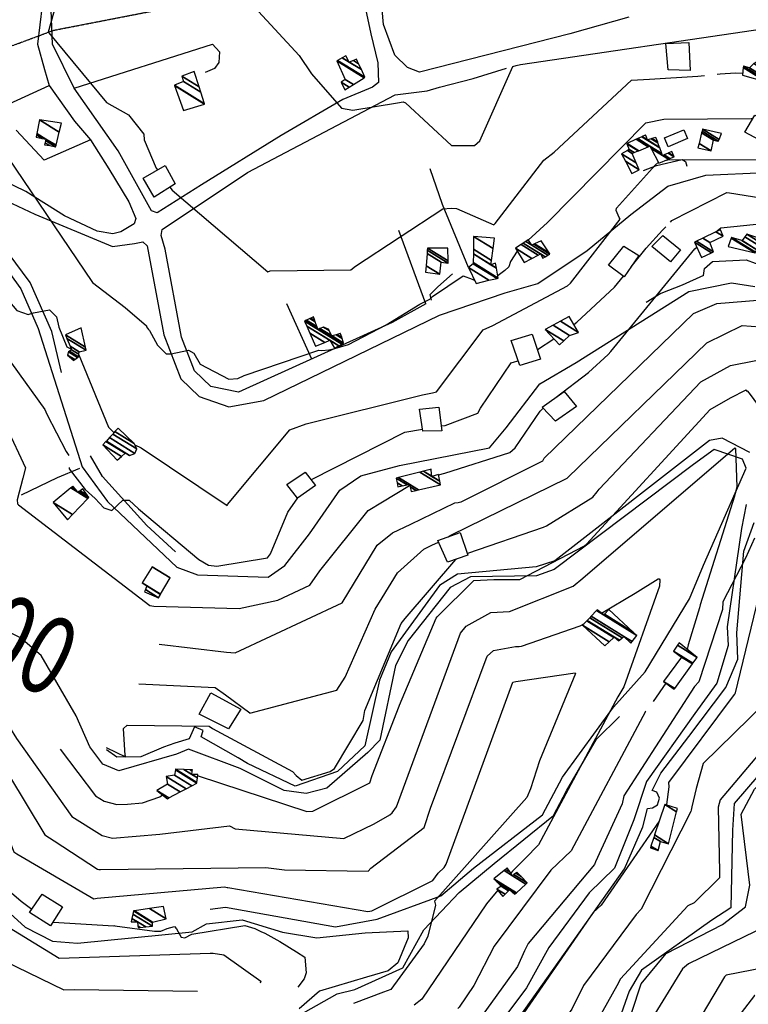
# Model space of a CAD drawing. Extents: x 527006 to 539808, y 4381851 to 4391150.
# Drawn here: x 537178 to 537551, y 4388116 to 4388619 of the extents above; entities that cross this region are included whole.
import ezdxf
from ezdxf.enums import TextEntityAlignment as Align

# ---------------------------------------------------------------- set-up
doc = ezdxf.new("R2010")
doc.units = 0
doc.header["$MEASUREMENT"] = 0
doc.linetypes.add('HIDDEN', pattern=[0.375, 0.25, -0.125])
for name, color, linetype in [('15', 7, 'CONTINUOUS'), ('21', 7, 'CONTINUOUS'), ('38', 7, 'CONTINUOUS'), ('46', 7, 'CONTINUOUS'), ('47', 7, 'CONTINUOUS'), ('50', 7, 'CONTINUOUS'), ('8', 6, 'CONTINUOUS'), ('9', 7, 'CONTINUOUS')]:
    doc.layers.add(name, color=color, linetype=linetype)
doc.styles.get("Standard").update_dxf_attribs({"font": 'txt', "height": 0.2})

msp = doc.modelspace()

# ---------------------------------------------------------------- linework, layer by layer
at = {"layer": '15', "color": 5, "linetype": 'HIDDEN'}
msp.add_lwpolyline([(537163.66, 4388602.17), (537195.55, 4388614.01), (537279.21, 4388630.27), (537327.46, 4388630.8), (537375.49, 4388639.63), (537494.41, 4388668.76), (537522.67, 4388667.76), (537567.7, 4388667.45), (537580.59, 4388676.24), (537592.28, 4388697.58), (537607.32, 4388709.84), (537627.58, 4388721.59), (537641.36, 4388725.42)], dxfattribs=at)
at = {"layer": '21', "color": 5, "linetype": 'Continuous'}
msp.add_lwpolyline([(537509.83, 4388554.33), (537507.98, 4388559.03), (537517.78, 4388562.99), (537519.71, 4388558.62)], close=True, dxfattribs=at)
at = {"layer": '38', "color": 7, "linetype": 'Continuous'}
for points in [[(537497.26, 4388542.26), (537503.81, 4388544.82), (537517.07, 4388547.81), (537518.65, 4388546.9), (537519.43, 4388544.46)], [(537527.88, 4388488.57), (537528.37, 4388492.14), (537532.47, 4388495.72), (537549.77, 4388496.56), (537558.94, 4388493.05), (537572.85, 4388483.37), (537571.8, 4388480.86), (537570.94, 4388479.65)], [(537388.73, 4388475.82), (537388.13, 4388478.74), (537392.02, 4388482.74), (537399.55, 4388489.31)]]:
    msp.add_lwpolyline(points, dxfattribs=at)
at = {"layer": '46', "color": 1, "linetype": 'Continuous'}
msp.add_line((537199.54, 4388438.83), (537194.62, 4388459.78), dxfattribs=at)
for points in [[(537219.01, 4388807.98), (537218.97, 4388785.03), (537211.22, 4388734.4), (537204.22, 4388695.61), (537197.901323, 4388666.020079), (537189.634161, 4388626.617403), (537187.3, 4388606.96), (537190.77, 4388593.88), (537193.19, 4388585.68)], [(537489.73, 4388620.7), (537459.55, 4388612.18), (537382.62, 4388592.54), (537376.53, 4388594.97), (537369.94, 4388601.26), (537364.21, 4388617), (537362.02, 4388642.2), (537363.22, 4388670.33), (537365.85, 4388712.03), (537421.21, 4388703.88), (537432.49, 4388758.35)], [(537206.01, 4388584.38), (537194.96, 4388606.86), (537194.24, 4388624.3), (537209.1, 4388686.81)], [(537209.1, 4388686.81), (537351.49, 4388667.82), (537355.79, 4388662.98), (537354.55, 4388627.39), (537357.66, 4388612.11)], [(537214.4, 4388557.86), (537223.66, 4388543.09), (537233.941564, 4388526.146562), (537237.59, 4388517.65), (537236.757547, 4388514.882112), (537229.89, 4388510.83), (537225.798153, 4388509.806863), (537217.73, 4388511.15), (537201.04, 4388519.11), (537181.27, 4388531.51), (537168.947401, 4388537.415863), (537162.59, 4388537.89), (537147.09, 4388534.4), (537122.33, 4388529.58), (537118.078327, 4388530.98162), (537111.54, 4388539.55), (537106.088321, 4388549.751373), (537104.63, 4388555.14), (537105.15, 4388566.46), (537121.92, 4388608.87), (537124.61, 4388618.38)], [(537250.5, 4388508.92), (537250.94, 4388512.05), (537294.57, 4388541.17), (537370.2, 4388580.96), (537386.6, 4388583.06)], [(537343.46, 4388578.54), (537311.9, 4388560.1), (537271.13, 4388534.94)], [(537165.38, 4388529.4), (537185.94, 4388519.9), (537225.6, 4388503.27), (537236.88, 4388504.95), (537241.14, 4388505.73), (537243.32, 4388503.68), (537251.89, 4388458.09), (537260.58, 4388435.61), (537269.99, 4388426.57), (537285.03, 4388421.35), (537302.95, 4388424.46), (537338.52, 4388441.85), (537392.85, 4388468.26), (537426.41, 4388479.58), (537443.12, 4388484.49), (537468.36, 4388501.37), (537490.8, 4388519.71), (537509.69, 4388534.14), (537529.11, 4388539.77), (537559.32, 4388541.16)], [(537385.83, 4388474), (537368.66, 4388464.5), (537290.1, 4388428.81), (537275.97, 4388431.66), (537267.48, 4388439.79), (537260.85, 4388457.02), (537252.49, 4388501.91), (537250.5, 4388508.92)], [(537194.62, 4388459.78), (537183.47, 4388485.01), (537172.19, 4388500.15)], [(537172.99, 4388489.65), (537178.78, 4388481.74), (537187.52, 4388461.34), (537210.01, 4388390.56), (537222.96, 4388372.86), (537258.43, 4388339.26), (537268.99, 4388335.31), (537305.27, 4388334.07), (537313.78, 4388340.18), (537326.326803, 4388356.395272), (537341.800254, 4388378.645188), (537352.55, 4388385.98), (537372.35, 4388391.25), (537418.45, 4388400.4), (537426.92, 4388410.59), (537444.23, 4388433), (537462.77, 4388444.07), (537520.39, 4388480.34), (537542.26, 4388484.77), (537554.25, 4388482.92)], [(537527.88, 4388488.57), (537516.98, 4388483.53), (537506.12, 4388479.25), (537498.63, 4388474.67)], [(537551.67, 4388397.99), (537537.41, 4388405.21), (537530.94, 4388404), (537451.84, 4388342.46), (537442.34, 4388339.37), (537402, 4388335.7), (537392.85, 4388329.96), (537368.18, 4388295.89), (537362.25, 4388281.43), (537354.69, 4388247.77), (537340.64, 4388234.69), (537319, 4388227.18), (537294.72, 4388238.79), (537289.91, 4388241.66)], [(537275.55, 4388164.28), (537283.45, 4388165.21), (537339.67, 4388155.21), (537360.95, 4388159.09), (537393.63, 4388171.06), (537410.33, 4388185.2), (537445.51, 4388212.53), (537455.79, 4388231.81), (537481.87, 4388267.54), (537498.13, 4388285.75), (537520.74, 4388323.08), (537527.97, 4388340.3), (537549.68, 4388389.85), (537547.87, 4388394.54), (537533.37, 4388399.45), (537522.79, 4388391.81), (537451.46, 4388338.15), (537442.46, 4388334.83), (537408.71, 4388334.39), (537398.37, 4388328.84), (537376.85, 4388301.7), (537370.28, 4388288.86), (537362.31, 4388250.7), (537356.26, 4388244.43), (537335.28, 4388226.13), (537324.71, 4388223.49), (537313.49, 4388225.05), (537290.97, 4388236.21), (537264.41, 4388246.21), (537258.26, 4388243.65), (537228.91, 4388235.05), (537220.72, 4388238.53), (537214.06, 4388247.29), (537206.94, 4388263.13), (537189.1, 4388294.09), (537178.54, 4388303.17), (537147.87, 4388318.22)], [(537257.9, 4388347.16), (537243.13, 4388360.63), (537220.56, 4388385.64), (537214.33, 4388396.25)], [(537549.71, 4388371.27), (537547.35, 4388358.97), (537539.93, 4388308.72), (537540.53, 4388299.24), (537534.76, 4388279.84), (537523.54, 4388264.33), (537498.77, 4388229.53), (537492.25, 4388210.04), (537482.38, 4388185.19), (537469.34, 4388172.59), (537448.73, 4388144.58), (537437.39, 4388123.94), (537409, 4388086.09)], [(537431.27, 4388105.34), (537487.55, 4388184.97), (537496.8, 4388206.37), (537499.29, 4388215.73), (537501.87, 4388216.03), (537504.38, 4388217.7), (537505.47, 4388221.04), (537504, 4388224.08), (537501.65, 4388225.06), (537506.14, 4388233.86), (537520.389367, 4388252.590357), (537539.322649, 4388277.665031), (537545.52, 4388292.11), (537545.04, 4388305.73), (537548.57, 4388347.48), (537553.75, 4388362.11)], [(537323.323437, 4388111.229433), (537340.6, 4388120.85), (537349.63, 4388123.15), (537374.12, 4388134.28), (537384.89, 4388153.69), (537402.9, 4388172.8), (537420.83, 4388187.67), (537451.17, 4388212.19), (537457.84, 4388224.73), (537473.1, 4388251.28), (537484.87, 4388262.79)], [(537081.54, 4388245.12), (537095.75, 4388237.9), (537135.82, 4388223.06), (537143.78, 4388213.68), (537165.45, 4388169.02), (537180.85, 4388155.06), (537194.92, 4388147.86), (537207.7, 4388146.89), (537266.41, 4388152.61), (537273.63, 4388156.81), (537291.93, 4388158.77), (537312.63, 4388152.53), (537330.09, 4388149.67), (537354.77, 4388152.2), (537376.71, 4388153.11), (537376.91, 4388149.61), (537371.55513, 4388136.719136), (537366.57, 4388132.78), (537355.56, 4388129.52), (537331.51, 4388122.23), (537321.14, 4388113.21)], [(537251.72, 4388247.13), (537240.03, 4388242.24), (537227.74, 4388242.08), (537222.45, 4388245.85)], [(537567.79, 4388246.53), (537543.61, 4388218.3), (537542.66, 4388204.75), (537541.83, 4388164.9), (537532.2, 4388158.7), (537496.14, 4388133.08), (537489.91, 4388122.26), (537472.18, 4388072.06)], [(537481.64, 4388082.59), (537496.01, 4388126.03), (537508.83, 4388141.62), (537537.65, 4388156.34), (537549.46, 4388165.38), (537551.67, 4388176.52), (537547.24, 4388212.86), (537553.95, 4388225.58), (537570.46, 4388242.28)]]:
    msp.add_lwpolyline(points, dxfattribs=at)
at = {"layer": '47', "color": 1, "linetype": 'Continuous'}
for points in [[(537509.88, 4388593.82), (537508.63, 4388607.26), (537520.43, 4388607.78), (537521.04, 4388593.35)], [(537549.07, 4388561.8), (537554.18, 4388570.51), (537566.09, 4388564.44), (537560.84, 4388555.59)], [(537246.99, 4388528.57), (537241.24, 4388538.27), (537252.54, 4388544.73), (537257.73, 4388535.49)], [(537510.98, 4388495.58), (537501.56, 4388503.42), (537507.03, 4388508.99), (537516.21, 4388501.72)], [(537487.31, 4388487.9), (537479.28, 4388493.87), (537487.15, 4388503.45), (537494.9, 4388498.7)], [(537433.88, 4388442.42), (537429.55, 4388455.18), (537440.33, 4388458.53), (537444.61, 4388445.71)], [(537452.22, 4388413.91), (537445.3, 4388421.21), (537456.72, 4388429.1), (537462.91, 4388421.41)], [(537394.11, 4388409.1), (537384.29, 4388408.93), (537382.71, 4388420.11), (537392.58, 4388421.21)], [(537320.26, 4388374.64), (537314.85, 4388381.53), (537324.14, 4388387.95), (537329.43, 4388381.08)], [(537407.44, 4388345.33), (537396.94, 4388341.87), (537392, 4388352.93), (537403.45, 4388356.92)], [(537284.87, 4388256.62), (537269.99, 4388264.02), (537275.85, 4388275.04), (537291.2, 4388266.65)], [(537189.57, 4388171.99), (537199.99, 4388165.46), (537193.92, 4388155.78), (537183.14, 4388162.51)]]:
    msp.add_lwpolyline(points, close=True, dxfattribs=at)
at = {"layer": '50', "color": 1, "linetype": 'Continuous'}
for p, q in [((537385.83, 4388474), (537372, 4388511.45)), ((537385.83, 4388474), (537372, 4388511.45)), ((537327.6, 4388445.74), (537314.82, 4388473.96)), ((537327.6, 4388445.74), (537314.82, 4388473.96))]:
    msp.add_line(p, q, dxfattribs=at)
for points in [[(537357.66, 4388612.11), (537361.34, 4388597.32), (537361.6, 4388587.29), (537358.58, 4388584.8), (537343.46, 4388578.54)], [(537357.66, 4388612.11), (537361.34, 4388597.32), (537361.6, 4388587.29), (537358.58, 4388584.8), (537343.46, 4388578.54)], [(537271.13, 4388534.94), (537248.47, 4388520.56), (537245.6, 4388521.67), (537228.51, 4388552.31), (537206.01, 4388584.38), (537276.67, 4388606.86), (537280.26, 4388603.03), (537279.96, 4388597.54), (537277.75, 4388594.51), (537272.96, 4388592.43)], [(537386.6, 4388583.06), (537392.91, 4388584.85), (537410.02, 4388589.29), (537427.16, 4388594.65)], [(537386.6, 4388583.06), (537392.91, 4388584.85), (537410.02, 4388589.29), (537427.16, 4388594.65)], [(537164.43, 4388572.6), (537193.19, 4388585.68), (537206.12, 4388567.4), (537214.4, 4388557.86), (537190.57, 4388547.55), (537176.38, 4388562.87)], [(537407.72, 4388492.52), (537394.32, 4388524.84), (537388.13, 4388543.17)], [(537179.1, 4388376.35), (537197.38, 4388385.21), (537208.86, 4388389.93)], [(537179.1, 4388376.35), (537197.38, 4388385.21), (537208.86, 4388389.93)], [(537289.91, 4388241.66), (537270.87, 4388252.47), (537271.91, 4388255.7), (537267.48, 4388257.54), (537264.8, 4388251.5), (537257.54, 4388249.13), (537251.72, 4388247.13)]]:
    msp.add_lwpolyline(points, dxfattribs=at)
at = {"layer": '8', "linetype": 'Continuous'}
for points in [[(537154.93, 4388650.41), (537153.5, 4388641.08), (537128.62, 4388576.22), (537129.92, 4388574.39), (537171.11, 4388550.42), (537171.8, 4388549.21), (537215.43, 4388484.94), (537232.04, 4388472.16), (537243.02, 4388462.74), (537242.97, 4388462.28), (537243.94, 4388460.9), (537244.58, 4388460.28)], [(537438.26, 4388506.66), (537448.03, 4388515.7), (537498.49, 4388566.6), (537507.56, 4388568.48), (537552.23, 4388568.91), (537553.31, 4388569.03)], [(537432.66, 4388500.92), (537429.16, 4388495.75), (537428.35, 4388492.92), (537426.33, 4388491.11), (537422.9, 4388488.48)], [(537387.85, 4388476.47), (537389.34, 4388477.79), (537405.03, 4388488.33), (537409.61, 4388486.58), (537410.9, 4388486.02)], [(537346.39, 4388453.23), (537365.5, 4388463.32), (537382.88, 4388473.83), (537387.85, 4388476.47)], [(537244.58, 4388460.28), (537248.67, 4388452.81), (537253.12, 4388448.36), (537255.55, 4388448.36), (537264.44, 4388450.38), (537267.27, 4388448.77), (537270.5, 4388443.11), (537285.05, 4388435.43), (537289.72, 4388435.81)], [(537397.23, 4388354.75), (537398.67, 4388355.71), (537458.13, 4388384.83), (537458.43, 4388385.2), (537529.61, 4388453.99), (537547.73, 4388462.84), (537556.84, 4388462.32), (537557.28, 4388461.67), (537577.59, 4388429.69), (537577.99, 4388429.14)], [(537289.72, 4388435.81), (537292.88, 4388437.36), (537331.08, 4388450.37), (537332.67, 4388450.18)], [(537332.67, 4388450.18), (537336.27, 4388450.47), (537339.25, 4388451.13), (537346.39, 4388453.23)], [(537577.99, 4388429.14), (537578.98, 4388427.57), (537582.3, 4388405.27), (537580.41, 4388391.49), (537575.36, 4388343.95), (537570.52, 4388332.67), (537566.94, 4388305.83), (537567.66, 4388302.44), (537561.09, 4388272.59), (537559.23, 4388269.65), (537527.75, 4388238.78), (537524.2, 4388226.06), (537521.93, 4388216.55), (537521.68, 4388214.99)], [(537363.52, 4388323.54), (537371.34, 4388336.43), (537384.84, 4388348.5), (537388.96, 4388350.45), (537392.35, 4388352.12)], [(537239.07, 4388279.5), (537278.16, 4388277.72), (537283.45, 4388273.89), (537295.81, 4388264.66), (537295.82, 4388264.64), (537295.85, 4388264.63), (537340.38, 4388276.27), (537344.62, 4388282.92), (537359.98, 4388317.77), (537363.52, 4388323.54)], [(537284.18, 4388175.4), (537284.57, 4388175.3), (537356.23, 4388163.02), (537358.27, 4388163.34), (537389.38, 4388178.97), (537392.24, 4388182.73), (537395.22, 4388185.56), (537396.32, 4388187.3), (537430.32, 4388280.34), (537431.83, 4388280.7), (537462.22, 4388285.18), (537462.48, 4388284.81), (537443.97, 4388240.18), (537439.36, 4388225.83)], [(537439.36, 4388225.83), (537437.56, 4388221.33), (537390.31, 4388168.33), (537390.82, 4388166.24), (537386.9, 4388150.47), (537384.99, 4388146.46), (537368.05, 4388123.11), (537364.24, 4388121.82), (537348.81, 4388116.04)], [(537164.28, 4388220.23), (537165.46, 4388218.07), (537175.18, 4388193.67), (537176.63, 4388192.58), (537215.98, 4388169.61), (537217.71, 4388169.85), (537282.84, 4388175.61), (537284.18, 4388175.4)], [(537521.68, 4388214.99), (537521.51, 4388214.2), (537496.01, 4388164.25), (537493.44, 4388161.55), (537466.6, 4388125.23), (537460.57, 4388113.01), (537427.23, 4388066.16), (537424.84, 4388064.98), (537377.67, 4388046.7), (537374.58, 4388043.41), (537366.43, 4388023.31), (537366.42, 4388019.31), (537365.5, 4388007.48), (537366.06, 4388006.65)]]:
    msp.add_lwpolyline(points, dxfattribs=at)
at = {"layer": '9', "color": 30, "linetype": 'Continuous'}
for p, q in [((537442.96, 4388450.63), (537451.32, 4388456.18)), ((537508.6, 4388279.94), (537502.21, 4388270.53)), ((537424.31, 4388176.08), (537423.95, 4388175.64))]:
    msp.add_line(p, q, dxfattribs=at)
for points in [[(537273.77, 4388773.2), (537274.52, 4388771.94), (537284.06, 4388728.07), (537289.91, 4388719.77), (537306.9, 4388686.68), (537307.7, 4388679.99), (537293.52, 4388630.51), (537298.16, 4388625.82), (537321.08, 4388601.04), (537327.45, 4388591.67), (537342.68, 4388574.07), (537348.49, 4388573.06), (537371.39, 4388576.93), (537374.34, 4388577.41), (537375.44, 4388576.82), (537398.94, 4388555.06), (537406.31, 4388555.04), (537410.81, 4388555.01), (537413.46, 4388557.36), (537430.37, 4388595.47), (537432.1, 4388595.9)], [(537220.32, 4388762.42), (537220.14, 4388760.06), (537223.07, 4388718.22), (537218.75, 4388706.16), (537192.63, 4388612.94), (537193.01, 4388612.65), (537222.57, 4388576.96), (537233.75, 4388570.72), (537241.56, 4388560.87), (537241.75, 4388558.01), (537248, 4388543.49), (537248.65, 4388542.5)], [(537432.1, 4388595.9), (537434.25, 4388596.44), (537559.24, 4388614.85), (537571.99, 4388613.63), (537596.02, 4388602.63), (537604.4, 4388598.33), (537633.04, 4388575.39), (537638.61, 4388566.57), (537651.35, 4388544.93), (537655.94, 4388543.3), (537684.47, 4388527.85), (537685.67, 4388518.92), (537681.58, 4388490.78), (537681.14, 4388489.37), (537674.12, 4388465.65), (537673.75, 4388465.41), (537667.3, 4388462.24), (537667, 4388461.8)], [(537534.84, 4388591.5), (537536.37, 4388591.66), (537544.24, 4388592.19), (537547.9, 4388592.07)], [(537398.85, 4388522.95), (537401.6, 4388522.8), (537420.58, 4388514.39), (537421.42, 4388515.11), (537446.23, 4388547.5), (537451.47, 4388551.64), (537491.03, 4388588.53), (537500.23, 4388589.04), (537525.05, 4388590.49), (537528.38, 4388590.83)], [(537389.24, 4388428.48), (537391.38, 4388428.96), (537415.19, 4388460.64), (537420.13, 4388462.93), (537458.36, 4388483.15), (537459.85, 4388484.57), (537485.24, 4388517.31), (537484.76, 4388518.27), (537483.19, 4388521.73), (537483.42, 4388523.02), (537503.27, 4388545.08), (537504.82, 4388546.48)], [(537509.04, 4388547.6), (537509.73, 4388547.65), (537561.17, 4388547.78), (537565.34, 4388546.65), (537593.38, 4388528.87), (537598.3, 4388523.9), (537599.35, 4388522.88), (537600.26, 4388522.01)], [(537254.97, 4388533.71), (537256.16, 4388532.14), (537305.01, 4388490.38), (537306.3, 4388490.86), (537347.44, 4388491.37), (537349.85, 4388493.33), (537394.52, 4388522.69), (537398.85, 4388522.95)], [(537511, 4388515.87), (537511.72, 4388516.61), (537539.84, 4388530.9), (537541.21, 4388530.76), (537572.21, 4388525.83), (537582.56, 4388518.85), (537609.82, 4388487.19), (537609.82, 4388486.86), (537611.61, 4388461.83), (537611.45, 4388461.46)], [(537534.03, 4388510.7), (537536.78, 4388512.9), (537564.89, 4388515.77), (537567.05, 4388515.03), (537571.03, 4388508.83), (537570.77, 4388508.71), (537570.75, 4388508.61), (537590.94, 4388487.6), (537593.2, 4388484.15)], [(537490.87, 4388492.97), (537498.53, 4388502.42), (537506.9, 4388511.68), (537508.62, 4388513.41)], [(537479.09, 4388448.04), (537480.58, 4388449.58), (537523.48, 4388502.17), (537524.48, 4388502.98)], [(537164.37, 4388486.91), (537170.25, 4388478.28), (537176.72, 4388470.6), (537182.38, 4388468.57), (537185.21, 4388469.38), (537193.29, 4388471), (537196.93, 4388467.36), (537198.14, 4388462.11), (537202.19, 4388452), (537204.61, 4388450.79)], [(537461.51, 4388463.51), (537463.1, 4388464.67), (537482.38, 4388482.6), (537486.96, 4388488.15)], [(537108.57, 4388485.17), (537114.53, 4388484.06), (537154.65, 4388470.21), (537156.76, 4388467.32), (537190.91, 4388419.93), (537191.96, 4388417.47), (537201.97, 4388398.44), (537203.25, 4388396.4)], [(537403.07, 4388372.56), (537403.93, 4388372.74), (537445.67, 4388393.66), (537446.32, 4388394.99), (537522.77, 4388469.07), (537534.67, 4388474.13), (537557.82, 4388476.02), (537562.73, 4388473.43), (537579.58, 4388452.43), (537580.18, 4388448.9), (537591.66, 4388409.91), (537591.27, 4388405.46), (537589.71, 4388373.77), (537589.64, 4388373.41)], [(537116.3, 4388467.25), (537118.03, 4388466.73), (537148.47, 4388449.74), (537152.49, 4388444.23), (537161.43, 4388431.64), (537161.43, 4388431.63), (537181.03, 4388390.12), (537179.73, 4388384.83), (537176.8, 4388373.68), (537176.99, 4388371.74)], [(537208.32, 4388447.97), (537208.4, 4388447.92), (537223.47, 4388410.93), (537226.34, 4388408.1)], [(537452.11, 4388425.91), (537452.61, 4388426.33), (537469.15, 4388438.83), (537479.09, 4388448.04)], [(537473.49, 4388377.86), (537474.6, 4388379.15), (537526.5, 4388434.07), (537541.8, 4388442.53), (537554.7, 4388444.99), (537556.07, 4388443.39), (537574.38, 4388413.74), (537571.08, 4388389.73), (537563.79, 4388347.6), (537558.93, 4388336.26), (537543.86, 4388274.33), (537543.73, 4388274.2)], [(537393.78, 4388411.65), (537395.83, 4388411.79), (537412.41, 4388418.12), (537413.92, 4388420.59), (537429.5, 4388443.89), (537431.28, 4388444.39), (537432.43, 4388444.65), (537433.03, 4388444.9)], [(537433.19, 4388332.92), (537433.89, 4388332.95), (537467.12, 4388350.21), (537468.03, 4388350.98), (537531.34, 4388419.94), (537541.8, 4388425.97), (537549.73, 4388429.95), (537549.78, 4388429.8), (537549.81, 4388429.52), (537549.85, 4388429.49), (537550.31, 4388429.41), (537551.27, 4388428.37), (537557.89, 4388419.2), (537558.16, 4388418.78)], [(537237.04, 4388401.86), (537240.18, 4388400.34), (537284.31, 4388370.9), (537284.4, 4388371.26), (537316.36, 4388409.49), (537324.67, 4388412.68), (537384.24, 4388427.4), (537389.24, 4388428.48)], [(537392.41, 4388386.57), (537395.56, 4388387.36), (537428.86, 4388398.02), (537431.5, 4388400.38), (537444.28, 4388419.03), (537445.92, 4388420.55)], [(537327.22, 4388383.94), (537327.4, 4388384.15), (537375.11, 4388408.33), (537384.14, 4388409.95)], [(537368.61, 4388213.54), (537370.94, 4388216.69), (537403.55, 4388305.57), (537406.58, 4388309), (537419.04, 4388316.12), (537428.68, 4388316.51), (537461.22, 4388329.6), (537466.23, 4388333.55), (537544, 4388400.33), (537544.29, 4388399.96), (537544.96, 4388380.19), (537544.14, 4388376.95)], [(537203.42, 4388390.25), (537203.4, 4388389.54), (537211.6, 4388378.95), (537216.7, 4388374.45)], [(537176.99, 4388371.74), (537177.45, 4388371.16), (537244.62, 4388319.59), (537246.68, 4388319.36), (537290.43, 4388318.12), (537310.12, 4388322.32), (537326.6, 4388330.02), (537331.66, 4388337.37), (537356.45, 4388368.19), (537363.71, 4388372.7), (537377.6, 4388381.01), (537377.72, 4388381.07)], [(537216.7, 4388374.45), (537221.19, 4388369.54), (537225.23, 4388368.32), (537230.89, 4388373.58), (537234.12, 4388373.58), (537238.97, 4388369.13), (537269.69, 4388343.26), (537274.65, 4388340.34)], [(537274.65, 4388340.34), (537278.89, 4388339.84), (537304.82, 4388344.07), (537306.47, 4388346.03), (537315.31, 4388367.35), (537320.32, 4388374.68)], [(537407.06, 4388346.41), (537407.29, 4388346.51), (537446.14, 4388359.65), (537447.61, 4388360.33), (537471.23, 4388375.11), (537473.49, 4388377.86)], [(537544.14, 4388376.95), (537543.77, 4388375.54), (537526.25, 4388319.99), (537525.85, 4388318.42), (537520.08, 4388299.59), (537519.48, 4388297.2)], [(537249.51, 4388299.79), (537283.96, 4388295.77), (537288.3, 4388295.42), (537343.16, 4388320.95), (537361.02, 4388350.44), (537368.84, 4388356.75), (537378.19, 4388361.34), (537400.73, 4388372.16), (537400.78, 4388372.16), (537402.37, 4388372.41), (537403.07, 4388372.56)], [(537589.64, 4388373.41), (537589.54, 4388372.76), (537590.22, 4388342.94), (537588.81, 4388341), (537579.6, 4388311.75), (537579.86, 4388307.63), (537578.47, 4388270.73), (537577.47, 4388268.76), (537536.42, 4388220.17), (537535.39, 4388216.49), (537536.09, 4388183.38), (537536.17, 4388182.16)], [(536990.43, 4388359.86), (536991.74, 4388361.15), (537009.1, 4388366.16), (537022.21, 4388364.97), (537071.74, 4388362.33), (537073.1, 4388360.13), (537084.71, 4388323.74), (537085.3, 4388320.95), (537094.2, 4388295.17), (537101.76, 4388284.72), (537117.55, 4388267.18), (537129.06, 4388262.27), (537160.93, 4388250.12), (537172.48, 4388233.15), (537190.96, 4388202.24), (537195.68, 4388199.28), (537217.86, 4388184.7), (537218.54, 4388184.59)], [(537553.92, 4388354.11), (537549.33, 4388343.87), (537537.83, 4388321.52), (537537.56, 4388317.58), (537525.53, 4388280.59), (537523.23, 4388278.26), (537487.24, 4388222.24), (537486.26, 4388218.22), (537472.59, 4388188.54), (537472.12, 4388187.13), (537438.14, 4388146.66), (537436.37, 4388142.97)], [(537319.55, 4388232.71), (537322.4, 4388230.34), (537336.97, 4388234.63), (537339.21, 4388236.2), (537353.77, 4388260.76), (537354.67, 4388265.95), (537373.31, 4388310.36), (537375.23, 4388312.96), (537401.27, 4388343.21), (537401.49, 4388343.37)], [(537269.1, 4388232.44), (537269.44, 4388232.56), (537325.07, 4388214.27), (537328, 4388214.36), (537357.3, 4388228.88), (537358.41, 4388232.59), (537372.27, 4388268.08), (537372.33, 4388268.71), (537391.11, 4388313.18), (537391.72, 4388313.77), (537410.42, 4388332.52), (537420.6, 4388332.98), (537430.78, 4388332.93), (537433.19, 4388332.92)], [(537475.71, 4388315.72), (537492.91, 4388326.01), (537504.67, 4388333.34), (537505.2, 4388333.21), (537505.56, 4388332.84), (537505.45, 4388329.51), (537487.16, 4388277.97), (537484.09, 4388272.99), (537443.56, 4388197.21), (537436.77, 4388190.17), (537430.22, 4388183.78), (537429.32, 4388182.64)], [(537433.63, 4388298.73), (537434.82, 4388298.81), (537464.75, 4388309.16), (537466.99, 4388310.47)], [(537218.54, 4388184.59), (537219.47, 4388184.49), (537303.97, 4388185.55), (537313.55, 4388184.36), (537356.31, 4388183.73), (537357.82, 4388185.21), (537385.08, 4388206.04), (537388.23, 4388215.88), (537417.32, 4388293.78), (537420.45, 4388296.62), (537431.72, 4388298.67), (537433.63, 4388298.73)], [(537120.03, 4388286.63), (537124.07, 4388280.46), (537134.56, 4388275.29), (537172.89, 4388257.45), (537176.52, 4388251.63), (537204.71, 4388211.73), (537220.3, 4388201.94), (537225.6, 4388200.6), (537249.77, 4388202.56), (537285.48, 4388206.89), (537288.31, 4388205.35), (537343.99, 4388200.37), (537359.44, 4388207.9), (537367.47, 4388212.61), (537368.61, 4388213.54)], [(537543.73, 4388274.2), (537543.59, 4388274.07), (537509.92, 4388229.04), (537510.12, 4388226.91), (537509.05, 4388217.78), (537508.98, 4388217.45)], [(537498.36, 4388265.64), (537498.16, 4388265.38), (537460.16, 4388194.03), (537449.73, 4388184.18), (537420.78, 4388145.25), (537410.39, 4388125.26), (537402.92, 4388114.17), (537402.2, 4388113.44)], [(537222.39, 4388247.03), (537232.2, 4388242.23), (537232.18, 4388242.66), (537232.03, 4388242.83), (537231.18, 4388256.71), (537233.07, 4388258.4), (537275.04, 4388257.95), (537276.83, 4388256.7), (537317.73, 4388234.73), (537319.55, 4388232.71)], [(537198.86, 4388246.1), (537216.9, 4388222.2), (537221.32, 4388219.51), (537227.87, 4388217.86), (537233.3, 4388218.06)], [(537233.3, 4388218.06), (537240.94, 4388218.68), (537249.78, 4388221.77), (537251.16, 4388222.76)], [(537111.27, 4388217.14), (537113.95, 4388216.5), (537132.8, 4388202.42), (537134.45, 4388199.58), (537160.93, 4388162.29), (537165.11, 4388159.44), (537198.24, 4388139.27), (537198.25, 4388139.27), (537275.49, 4388141.82), (537277.13, 4388141.78)], [(537153.51, 4388211.83), (537153.66, 4388210.93), (537168.02, 4388177.81), (537171.52, 4388174.63), (537178.94, 4388168.34), (537184.31, 4388164.23)], [(537505.4, 4388209.7), (537505.17, 4388209.23), (537475.55, 4388166.34), (537471.47, 4388162.49), (537413.21, 4388078.06), (537411.02, 4388077.09), (537374.96, 4388064.06), (537373.58, 4388062.83)], [(537569.77, 4388208.56), (537569.74, 4388208), (537578.3, 4388169.65), (537576.1, 4388164.07), (537567.69, 4388135.97), (537567.6, 4388135.9), (537566.55, 4388135.85), (537539.49, 4388130.52), (537538.58, 4388129.69), (537498.84, 4388062.63), (537498.15, 4388059.98), (537482.02, 4388038.77), (537481.46, 4388038.2)], [(537103.51, 4388198.38), (537104.53, 4388198.14), (537134.48, 4388171.35), (537139.14, 4388161.87), (537153.71, 4388146.07), (537158.02, 4388143.65), (537200.76, 4388123.01), (537205.96, 4388123.15), (537269.02, 4388122.24)], [(537536.17, 4388182.16), (537536.1, 4388180.24), (537523.12, 4388167.44), (537519.94, 4388165.94), (537485.43, 4388128.67), (537483.57, 4388125.08), (537448.68, 4388062.57), (537444.78, 4388058.16), (537419.14, 4388047.09), (537414.82, 4388046.39), (537384.17, 4388032.46), (537383.65, 4388031.73), (537382.44, 4388004.48), (537382.48, 4388003.72)], [(537422.63, 4388174), (537416.94, 4388166.91), (537383.81, 4388118.24), (537379.9, 4388115.11)], [(537195.11, 4388157.69), (537195.32, 4388157.59), (537226.2, 4388155.81), (537226.22, 4388155.82), (537226.71, 4388155.7), (537247.07, 4388153.07), (537250.33, 4388153.05)], [(537250.33, 4388153.05), (537253.52, 4388154.32), (537257.36, 4388155.33), (537258.38, 4388154.12), (537260.8, 4388149.87), (537262.62, 4388149.67), (537266.26, 4388151.49), (537293.34, 4388155.94), (537298.39, 4388154.32), (537301.44, 4388152.91)], [(537301.44, 4388152.91), (537303.48, 4388152.04), (537311.22, 4388147.65), (537319.79, 4388142.35)], [(537555.06, 4388153.18), (537554.37, 4388152.78), (537520.15, 4388136.25), (537517.1, 4388133.8), (537488.37, 4388086.76), (537482.51, 4388074.91), (537458.83, 4388043.36), (537455.91, 4388041.17), (537420.21, 4388029.68), (537420.18, 4388029.65), (537419.95, 4388029.47), (537419.76, 4388029.37)], [(537436.37, 4388142.97), (537432.78, 4388134.94), (537398.77, 4388087.8), (537394.98, 4388085.88), (537343.91, 4388069.54)], [(537277.13, 4388141.78), (537282.51, 4388140.82), (537301.39, 4388127.36), (537301.07, 4388126.44)], [(537319.79, 4388142.35), (537323.96, 4388139.63), (537324.68, 4388131.68), (537323.63, 4388128.6), (537320.34, 4388124.41)], [(537554.14, 4388120.01), (537553.97, 4388120.01), (537539.86, 4388101.62), (537540.2, 4388099.14), (537536.7, 4388080.88), (537531.63, 4388072.67), (537516.91, 4388049.92), (537516, 4388046.4), (537473.39, 4388011.86), (537469.47, 4388009.84), (537450.4, 4388003.46), (537449.98, 4388003.4)]]:
    msp.add_lwpolyline(points, dxfattribs=at)

# ---------------------------------------------------------------- texts
at = {"layer": '8', "linetype": 'Continuous', "width": 0.75}
msp.add_text('100', height=40, rotation=332.789581, dxfattribs=at).set_placement((537141.995193, 4388320.316665), align=Align.MIDDLE_LEFT)

# ---------------------------------------------------------------- meshes
at = {"layer": '47', "color": 1, "linetype": 'Continuous'}
mesh = msp.add_polyface(dxfattribs=at)
corners = [(537344.49, 4388583.48), (537346.724041, 4388584.89687), (537342.59, 4388587.46), (537348.817935, 4388586.224855), (537344.6, 4388588.84), (537354.357913, 4388589.738411), (537340.42, 4388598.38), (537354.66, 4388589.93), (537340.743831, 4388598.558107), (537354.66, 4388589.93), (537343.149932, 4388599.881463), (537346.62, 4388597.73), (537352.884703, 4388593.845847), (537345.02, 4388600.91), (537348.834831, 4388598.544782), (537351.504907, 4388596.889319), (537350.48, 4388599.15)]
mesh.append_faces([[corners[k] for k in face] for face in [(0, 0, 1, 2), (2, 1, 3, 4), (4, 3, 5, 6), (6, 5, 7, 8), (8, 9, 12, 10), (10, 11, 13, 13), (11, 12, 15, 14), (14, 15, 16, 16)]], dxfattribs={"vtx0": -1, "vtx2": -1, "color": 1})
mesh = msp.add_polyface(dxfattribs=at)
corners = [(537547.78, 4388591.07), (537559.97, 4388587.64), (537548.248012, 4388594.907702), (537559.97, 4388587.64), (537548.33, 4388595.58), (537560.152372, 4388588.250059), (537551.37, 4388594.76), (537560.420917, 4388589.148378), (537553.6, 4388596.93), (537561.316879, 4388592.145489), (537558.34, 4388599.61), (537562.733936, 4388596.885734), (537563.36, 4388598.98)]
mesh.append_faces([[corners[k] for k in face] for face in [(0, 0, 1, 2), (2, 3, 5, 4), (4, 5, 7, 6), (6, 7, 9, 8), (8, 9, 11, 10), (10, 11, 12, 12)]], dxfattribs={"vtx0": -1, "vtx2": -1, "color": 1})
mesh = msp.add_polyface(dxfattribs=at)
corners = [(537261.86, 4388572.92), (537272.64, 4388576.2), (537257.260334, 4388585.735484), (537257.23, 4388585.82), (537272.614611, 4388576.28145), (537257.23, 4388585.82), (537261.97, 4388587.74), (537270.737229, 4388582.304266), (537261.12, 4388590.48), (537269.882159, 4388585.04741), (537267.45, 4388592.85)]
mesh.append_faces([[corners[k] for k in face] for face in [(0, 0, 1, 2), (2, 1, 4, 5), (3, 4, 7, 6), (6, 7, 9, 8), (8, 9, 10, 10)]], dxfattribs={"vtx0": -1, "vtx2": -1, "color": 1})
mesh = msp.add_polyface(dxfattribs=at)
corners = [(537190.86, 4388555.45), (537193.464344, 4388554.980666), (537191.102664, 4388556.444921), (537186.53, 4388559.28), (537196.52, 4388554.43), (537191.387379, 4388557.612255), (537189.661436, 4388558.68235), (537186.76984, 4388560.475157), (537196.69661, 4388555.135271), (537191.56, 4388558.32), (537186.915253, 4388561.199771), (537188.31, 4388568.15), (537198.390591, 4388561.899974), (537188.31, 4388568.15), (537199.54, 4388566.49)]
mesh.append_faces([[corners[k] for k in face] for face in [(0, 0, 1, 2), (3, 3, 6, 7), (2, 1, 4, 5), (7, 6, 9, 10), (5, 4, 8, 9), (10, 8, 12, 13), (11, 12, 14, 14)]], dxfattribs={"vtx0": -1, "vtx2": -1, "color": 1})
mesh = msp.add_polyface(dxfattribs=at)
corners = [(537525.05, 4388553.77), (537531.83, 4388552.24), (537525.621919, 4388556.089047), (537531.83, 4388552.24), (537526.961341, 4388561.520205), (537533.01, 4388557.77), (537527.187062, 4388562.435471), (537535.47, 4388557.3), (537527.42, 4388563.38), (537535.847694, 4388558.15478), (537537.18, 4388561.17)]
mesh.append_faces([[corners[k] for k in face] for face in [(0, 0, 1, 2), (2, 3, 5, 4), (4, 5, 7, 6), (6, 7, 9, 8), (8, 9, 10, 10)]], dxfattribs={"vtx0": -1, "vtx2": -1, "color": 1})
mesh = msp.add_polyface(dxfattribs=at)
corners = [(537491.22, 4388540.68), (537494.99, 4388542.63), (537487.955451, 4388546.991462), (537494.99, 4388542.63), (537485.97, 4388550.83), (537493.479668, 4388546.173961), (537489.051896, 4388552.440639), (537491.44, 4388550.96), (537489.95, 4388552.91), (537492.432274, 4388551.370975), (537488.64, 4388555.87), (537494.50908, 4388552.231136), (537488.908491, 4388555.998831), (537505.1, 4388545.96), (537494.794617, 4388552.349398), (537493.509896, 4388558.206744), (537506.94, 4388549.88), (537509.972255, 4388547.999984), (537501.107826, 4388553.495982), (537499.688162, 4388554.376182), (537494.245058, 4388558.559501), (537506.564233, 4388550.921539), (537507.716591, 4388550.207071), (537510.750691, 4388548.32591), (537500.47, 4388554.7), (537496.28433, 4388559.538014), (537505.521892, 4388553.81067), (537509.870782, 4388551.114333), (537512.91, 4388549.23), (537496.469374, 4388559.626804), (537499.19, 4388557.94), (537505.42731, 4388554.072831), (537510.066253, 4388551.196659), (537512.791013, 4388549.507292), (537498.072765, 4388560.396167), (537498.423422, 4388560.178758), (537501.183276, 4388558.467632), (537504.607763, 4388556.344429), (537511.76, 4388551.91), (537498.31, 4388560.51), (537501.478197, 4388558.545699), (537504.486504, 4388556.680531), (537503.61, 4388559.11)]
mesh.append_faces([[corners[k] for k in face] for face in [(0, 0, 1, 2), (2, 3, 5, 4), (4, 5, 7, 6), (6, 7, 9, 8), (8, 9, 11, 10), (10, 11, 14, 12), (12, 14, 19, 15), (13, 13, 17, 18), (15, 19, 24, 20), (18, 16, 21, 24), (16, 17, 23, 22), (20, 21, 26, 25), (22, 23, 28, 27), (25, 26, 31, 29), (27, 28, 33, 32), (29, 30, 35, 34), (30, 31, 37, 36), (32, 33, 38, 38), (34, 35, 39, 39), (36, 37, 41, 40), (40, 41, 42, 42)]], dxfattribs={"vtx0": -1, "vtx2": -1, "color": 1})
mesh = msp.add_polyface(dxfattribs=at)
corners = [(537526.91, 4388497.74), (537526.91, 4388497.74), (537523.31, 4388505.52), (537532.080143, 4388500.08246), (537524.291748, 4388505.994968), (537533.09, 4388500.54), (537527.614067, 4388507.602299), (537531.15, 4388505.41), (537534.277424, 4388510.826018), (537537.9, 4388508.58), (537536.58, 4388511.94)]
mesh.append_faces([[corners[k] for k in face] for face in [(0, 1, 3, 2), (2, 3, 5, 4), (4, 5, 7, 6), (6, 7, 9, 8), (8, 9, 10, 10)]], dxfattribs={"vtx0": -1, "vtx2": -1, "color": 1})
mesh = msp.add_polyface(dxfattribs=at)
corners = [(537411.66, 4388484.48), (537418.168032, 4388486.042158), (537407.72, 4388492.52), (537422.280177, 4388487.029219), (537410.15, 4388494.55), (537422.95, 4388487.19), (537410.155322, 4388495.122776), (537422.95, 4388487.19), (537410.19642, 4388499.545472), (537419.06, 4388494.05), (537422.053137, 4388492.194238), (537410.218559, 4388501.927961), (537419.386116, 4388496.244021), (537421.57, 4388494.89), (537410.28, 4388508.54), (537420.291176, 4388502.333012), (537421.08, 4388507.64)]
mesh.append_faces([[corners[k] for k in face] for face in [(0, 0, 1, 2), (2, 1, 3, 4), (4, 3, 5, 6), (6, 7, 10, 8), (8, 9, 12, 11), (9, 10, 13, 13), (11, 12, 15, 14), (14, 15, 16, 16)]], dxfattribs={"vtx0": -1, "vtx2": -1, "color": 1})
mesh = msp.add_polyface(dxfattribs=at)
corners = [(537436.24, 4388495.16), (537436.24, 4388495.16), (537431.68, 4388502.51), (537440.163925, 4388497.249916), (537434.555673, 4388504.346749), (537445.76, 4388497.4), (537443.304335, 4388498.922527), (537435.668857, 4388505.057761), (537446.936448, 4388498.071788), (537444.52, 4388499.57), (537437.000183, 4388505.908105), (537440.11, 4388503.98), (537448.343436, 4388498.875221), (537437.952619, 4388506.516444), (537438.673454, 4388506.069522), (537441.20186, 4388504.501895), (537449.35, 4388499.45), (537438.24, 4388506.7), (537441.53131, 4388504.659368), (537448.949623, 4388500.05997), (537444.88, 4388506.26)]
mesh.append_faces([[corners[k] for k in face] for face in [(0, 1, 3, 2), (2, 3, 6, 4), (4, 6, 9, 7), (5, 5, 8, 9), (7, 8, 12, 10), (10, 11, 14, 13), (11, 12, 16, 15), (13, 14, 17, 17), (15, 16, 19, 18), (18, 19, 20, 20)]], dxfattribs={"vtx0": -1, "vtx2": -1, "color": 1})
mesh = msp.add_polyface(dxfattribs=at)
corners = [(537540.49, 4388503.34), (537540.49, 4388503.34), (537542.070939, 4388507.64829), (537554.31, 4388500.06), (537542.2, 4388508), (537554.488238, 4388500.38122), (537547.58, 4388506.38), (537555.196532, 4388501.657705), (537547.609323, 4388506.418664), (537555.22, 4388501.7), (537549.00038, 4388508.252839), (537561.65, 4388500.41), (537550.06, 4388509.65), (537562.095382, 4388502.187992), (537562.91, 4388505.44)]
mesh.append_faces([[corners[k] for k in face] for face in [(0, 1, 3, 2), (2, 3, 5, 4), (4, 5, 7, 6), (6, 7, 9, 8), (8, 9, 11, 10), (10, 11, 13, 12), (12, 13, 14, 14)]], dxfattribs={"vtx0": -1, "vtx2": -1, "color": 1})
mesh = msp.add_polyface(dxfattribs=at)
corners = [(537385.73, 4388490.22), (537385.73, 4388490.22), (537385.988112, 4388493.513612), (537393.01, 4388489.16), (537386.479606, 4388499.785287), (537393.73, 4388495.29), (537386.609828, 4388501.44697), (537397.25, 4388494.85), (537386.69, 4388502.47), (537397.224111, 4388495.938789), (537397.07, 4388502.42)]
mesh.append_faces([[corners[k] for k in face] for face in [(0, 1, 3, 2), (2, 3, 5, 4), (4, 5, 7, 6), (6, 7, 9, 8), (8, 9, 10, 10)]], dxfattribs={"vtx0": -1, "vtx2": -1, "color": 1})
mesh = msp.add_polyface(dxfattribs=at)
corners = [(537329.51, 4388452.31), (537329.51, 4388452.31), (537326.574912, 4388459.018029), (537339.12, 4388451.24), (537334.190371, 4388454.296399), (537324.988568, 4388462.643558), (537341.355735, 4388452.495817), (537336.72, 4388455.37), (537323.87, 4388465.2), (537342.932202, 4388453.381322), (537323.916503, 4388465.221408), (537330.58, 4388461.09), (537342.974716, 4388453.405202), (537324.670366, 4388465.56845), (537330.215944, 4388462.130159), (537331.430327, 4388461.377234), (537337.7, 4388457.49), (537343.663924, 4388453.792332), (537324.841083, 4388465.647041), (537330.133501, 4388462.36571), (537331.62289, 4388461.44228), (537337.585635, 4388457.745343), (537337.901156, 4388457.549718), (537343.82, 4388453.88), (537326.567306, 4388466.441712), (537329.299874, 4388464.747504), (537333.57, 4388462.1), (537336.429226, 4388460.327263), (537339.93516, 4388458.153563), (537343.040405, 4388456.228293), (537327.043829, 4388466.66108), (537329.069751, 4388465.404996), (537336.11, 4388461.04), (537340.496645, 4388458.320254), (537342.825198, 4388456.876537), (537328.41, 4388467.29), (537342.106401, 4388458.79815), (537342.208209, 4388458.735029), (537342.18, 4388458.82)]
mesh.append_faces([[corners[k] for k in face] for face in [(0, 1, 4, 2), (2, 4, 7, 5), (3, 3, 6, 7), (5, 6, 9, 8), (8, 9, 12, 10), (10, 11, 14, 13), (11, 12, 17, 15), (13, 14, 19, 18), (15, 16, 21, 20), (16, 17, 23, 22), (18, 19, 25, 24), (20, 21, 27, 26), (22, 23, 29, 28), (24, 25, 31, 30), (26, 27, 32, 32), (28, 29, 34, 33), (30, 31, 35, 35), (33, 34, 37, 36), (36, 37, 38, 38)]], dxfattribs={"vtx0": -1, "vtx2": -1, "color": 1})
mesh = msp.add_polyface(dxfattribs=at)
corners = [(537454.32, 4388452.96), (537454.32, 4388452.96), (537446.96, 4388460.9), (537456.46434, 4388455.007253), (537450.962213, 4388463.041478), (537459.4, 4388457.81), (537454.749682, 4388465.068052), (537463.94, 4388459.37), (537459.22, 4388467.46)]
mesh.append_faces([[corners[k] for k in face] for face in [(0, 1, 3, 2), (2, 3, 5, 4), (4, 5, 7, 6), (6, 7, 8, 8)]], dxfattribs={"vtx0": -1, "vtx2": -1, "color": 1})
mesh = msp.add_polyface(dxfattribs=at)
corners = [(537205.89, 4388445.09), (537206.379853, 4388445.487469), (537202.65, 4388447.8), (537207.709873, 4388446.566652), (537203.14, 4388449.4), (537208.17, 4388446.94), (537203.643417, 4388449.746508), (537208.358104, 4388448.179554), (537204.68, 4388450.46), (537208.56, 4388449.51), (537203.864824, 4388452.421037), (537212.1, 4388450.23), (537202.232469, 4388456.347927), (537201.5, 4388458.11), (537211.751725, 4388451.75387), (537201.5, 4388458.11), (537209.49, 4388461.65)]
mesh.append_faces([[corners[k] for k in face] for face in [(0, 0, 1, 2), (2, 1, 3, 4), (4, 3, 5, 6), (6, 5, 7, 8), (8, 7, 9, 10), (10, 9, 11, 12), (12, 11, 14, 15), (13, 14, 16, 16)]], dxfattribs={"vtx0": -1, "vtx2": -1, "color": 1})
mesh = msp.add_polyface(dxfattribs=at)
corners = [(537228.02, 4388394.09), (537220.65, 4388401.79), (537230.131665, 4388395.911311), (537220.65, 4388401.79), (537222.269013, 4388403.58567), (537232.02, 4388397.54), (537222.458134, 4388403.795427), (537234.37, 4388396.41), (537224.045887, 4388405.556427), (537237.04, 4388397.5), (537225.686378, 4388407.375918), (537237.97, 4388399.76), (537226.850897, 4388408.667503), (537236.75, 4388402.53), (537228.44, 4388410.43)]
mesh.append_faces([[corners[k] for k in face] for face in [(0, 0, 2, 3), (1, 2, 5, 4), (4, 5, 7, 6), (6, 7, 9, 8), (8, 9, 11, 10), (10, 11, 13, 12), (12, 13, 14, 14)]], dxfattribs={"vtx0": -1, "vtx2": -1, "color": 1})
mesh = msp.add_polyface(dxfattribs=at)
corners = [(537371.54, 4388380.33), (537371.54, 4388380.33), (537371.160771, 4388382.463165), (537378.44, 4388377.95), (537373.848186, 4388380.796952), (537370.74, 4388384.83), (537380.916386, 4388378.520581), (537377.883228, 4388380.401157), (537376.409213, 4388381.315055), (537371.87965, 4388385.119051), (537382.087157, 4388378.790336), (537377.62, 4388381.56), (537382.862577, 4388387.904665), (537393.37, 4388381.39), (537384.728997, 4388388.378047), (537389, 4388385.73), (537393.030797, 4388383.230882), (537388.144854, 4388389.244416), (537388.685577, 4388388.909164), (537392.41, 4388386.6), (537388.64, 4388389.37)]
mesh.append_faces([[corners[k] for k in face] for face in [(0, 1, 4, 2), (2, 4, 8, 5), (3, 3, 6, 7), (5, 8, 11, 9), (7, 6, 10, 11), (9, 10, 13, 12), (12, 13, 16, 14), (14, 15, 18, 17), (15, 16, 19, 19), (17, 18, 20, 20)]], dxfattribs={"vtx0": -1, "vtx2": -1, "color": 1})
mesh = msp.add_polyface(dxfattribs=at)
corners = [(537202.51, 4388363.41), (537195.28, 4388372.35), (537205.193495, 4388366.203574), (537195.28, 4388372.35), (537204.237806, 4388379.835782), (537207.86, 4388377.59), (537213.043864, 4388374.375974), (537204.735467, 4388380.251662), (537206.594176, 4388379.099252), (537208.413755, 4388377.971102), (537213.48, 4388374.83), (537205.26, 4388380.69), (537208.997413, 4388378.372782), (537212.639475, 4388376.114682), (537210.49, 4388379.4)]
mesh.append_faces([[corners[k] for k in face] for face in [(0, 0, 2, 3), (1, 2, 6, 4), (4, 5, 8, 7), (5, 6, 10, 9), (7, 8, 11, 11), (9, 10, 13, 12), (12, 13, 14, 14)]], dxfattribs={"vtx0": -1, "vtx2": -1, "color": 1})
mesh = msp.add_polyface(dxfattribs=at)
corners = [(537241.95, 4388326.61), (537249.15, 4388323.61), (537242.413624, 4388327.786593), (537250.123565, 4388325.300148), (537243.14, 4388329.63), (537250.164645, 4388325.371465), (537240.78, 4388331.19), (537245.97, 4388339.41), (537255.019316, 4388333.799371), (537245.97, 4388339.41), (537255.06, 4388333.87)]
mesh.append_faces([[corners[k] for k in face] for face in [(0, 0, 1, 2), (2, 1, 3, 4), (4, 3, 5, 6), (6, 5, 8, 9), (7, 8, 10, 10)]], dxfattribs={"vtx0": -1, "vtx2": -1, "color": 1})
mesh = msp.add_polyface(dxfattribs=at)
corners = [(537477.51, 4388299.06), (537477.51, 4388299.06), (537466.07, 4388309.5), (537479.697064, 4388301.05114), (537468.262569, 4388311.800304), (537484.65, 4388301.64), (537482.088371, 4388303.228225), (537468.465778, 4388312.013499), (537484.877866, 4388301.837908), (537482.31, 4388303.43), (537469.789842, 4388313.402623), (537490.81, 4388300.37), (537486.362584, 4388303.127424), (537470.500972, 4388314.148696), (537491.43841, 4388301.16736), (537487.16, 4388303.82), (537473.241325, 4388317.023701), (537493.86, 4388304.24), (537473.258399, 4388317.041614), (537476.89, 4388314.79), (537493.76662, 4388304.326396), (537473.6, 4388317.4), (537477.219455, 4388315.155916), (537491.898412, 4388306.054876), (537479.42, 4388317.6)]
mesh.append_faces([[corners[k] for k in face] for face in [(0, 1, 3, 2), (2, 3, 6, 4), (4, 6, 9, 7), (5, 5, 8, 9), (7, 8, 12, 10), (10, 12, 15, 13), (11, 11, 14, 15), (13, 14, 17, 16), (16, 17, 20, 18), (18, 19, 21, 21), (19, 20, 23, 22), (22, 23, 24, 24)]], dxfattribs={"vtx0": -1, "vtx2": -1, "color": 1})
mesh = msp.add_polyface(dxfattribs=at)
corners = [(537512.93, 4388276.89), (537513.166658, 4388277.218038), (537507.47, 4388280.75), (537522.236558, 4388289.790101), (537516.64, 4388293.26), (537522.479601, 4388290.126989), (537512.62, 4388296.24), (537524.61, 4388293.08), (537514.588863, 4388299.293164), (537515.38, 4388300.52), (537515.38, 4388300.52)]
mesh.append_faces([[corners[k] for k in face] for face in [(0, 0, 1, 2), (2, 1, 3, 4), (4, 3, 5, 6), (6, 5, 7, 8), (8, 7, 10, 9)]], dxfattribs={"vtx0": -1, "vtx2": -1, "color": 1})
mesh = msp.add_polyface(dxfattribs=at)
corners = [(537253.7, 4388220.76), (537248.3, 4388225.02), (537254.489901, 4388221.182225), (537248.3, 4388225.02), (537253.78, 4388228.25), (537260.230425, 4388224.250698), (537253.12, 4388232.12), (537263.227993, 4388225.852984), (537257.36, 4388232.85), (537266.137239, 4388227.40806), (537257.751271, 4388235.635477), (537268.76, 4388228.81), (537257.78, 4388235.84), (537268.779799, 4388229.02006), (537262.08448, 4388235.696846), (537266.16, 4388233.17), (537269.004706, 4388231.406266), (537265.248044, 4388235.591636), (537266.403598, 4388234.875186), (537269.17, 4388233.16), (537266.5, 4388235.55)]
mesh.append_faces([[corners[k] for k in face] for face in [(0, 0, 2, 3), (1, 2, 5, 4), (4, 5, 7, 6), (6, 7, 9, 8), (8, 9, 11, 10), (10, 11, 13, 12), (12, 13, 16, 14), (14, 15, 18, 17), (15, 16, 19, 19), (17, 18, 20, 20)]], dxfattribs={"vtx0": -1, "vtx2": -1, "color": 1})
mesh = msp.add_polyface(dxfattribs=at)
corners = [(537500.73, 4388195.64), (537504.73, 4388194.23), (537501.025032, 4388196.527102), (537505.88, 4388198.8), (537502.481686, 4388200.906975), (537510.08, 4388197.77), (537502.915683, 4388202.211919), (537508.08, 4388217.74), (537514.134105, 4388213.986419), (537508.08, 4388217.74), (537514.56, 4388215.69)]
mesh.append_faces([[corners[k] for k in face] for face in [(0, 0, 1, 2), (2, 1, 3, 4), (4, 3, 5, 6), (6, 5, 8, 9), (7, 8, 10, 10)]], dxfattribs={"vtx0": -1, "vtx2": -1, "color": 1})
mesh = msp.add_polyface(dxfattribs=at)
corners = [(537425.18, 4388170.75), (537426.380406, 4388171.964324), (537422.21, 4388174.55), (537428.089656, 4388173.693392), (537424.45, 4388175.95), (537431.39, 4388171.92), (537428.256879, 4388173.862553), (537423.761146, 4388176.649934), (537431.786576, 4388172.282904), (537428.63, 4388174.24), (537422.224124, 4388178.211681), (537420.72, 4388179.74), (537432.174663, 4388172.638041), (537420.72, 4388179.74), (537425.896598, 4388183.991935), (537430.19, 4388181.33), (537437.035229, 4388177.085917), (537426.657843, 4388184.617203), (537428.974515, 4388183.180853), (537430.953779, 4388181.953697), (537437.75, 4388177.74), (537427.55, 4388185.35), (537431.848906, 4388182.684653), (537434.65915, 4388180.942285), (537432.48, 4388183.2)]
mesh.append_faces([[corners[k] for k in face] for face in [(0, 0, 1, 2), (2, 1, 3, 4), (4, 3, 6, 7), (7, 6, 9, 10), (5, 5, 8, 9), (10, 8, 12, 13), (11, 12, 16, 14), (14, 15, 18, 17), (15, 16, 20, 19), (17, 18, 21, 21), (19, 20, 23, 22), (22, 23, 24, 24)]], dxfattribs={"vtx0": -1, "vtx2": -1, "color": 1})
mesh = msp.add_polyface(dxfattribs=at)
corners = [(537238.65, 4388154.81), (537239.801903, 4388154.922993), (537238.570875, 4388155.686238), (537235.21, 4388157.77), (537242.580656, 4388155.195568), (537238.38, 4388157.8), (537235.545713, 4388159.557274), (537245.99, 4388155.53), (537235.957611, 4388161.75014), (537236.26, 4388163.36), (537246.087841, 4388157.26668), (537236.26, 4388163.36), (537236.787779, 4388163.439832), (537246.11, 4388157.66), (537244.506565, 4388164.60738), (537252.97, 4388159.36), (537251.73, 4388165.7)]
mesh.append_faces([[corners[k] for k in face] for face in [(0, 0, 1, 2), (3, 3, 5, 6), (2, 1, 4, 5), (6, 4, 7, 8), (8, 7, 10, 11), (9, 10, 13, 12), (12, 13, 15, 14), (14, 15, 16, 16)]], dxfattribs={"vtx0": -1, "vtx2": -1, "color": 1})

doc.saveas('drawing.dxf')
